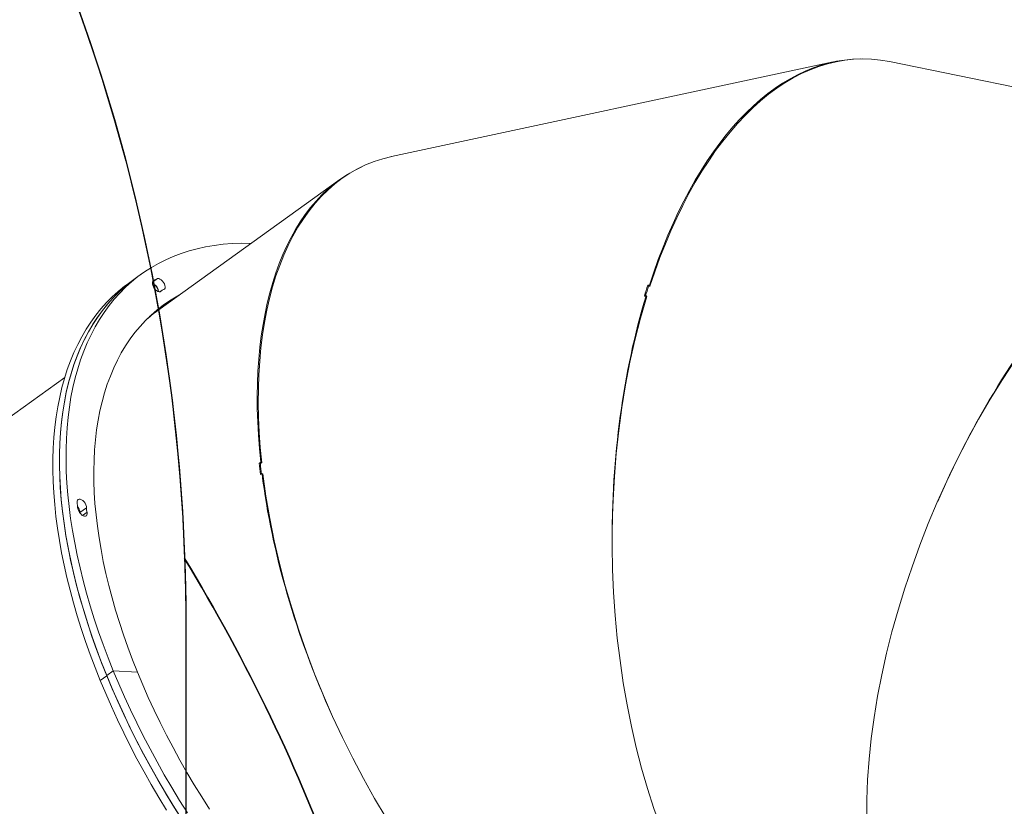
# Model space of a CAD drawing. Units: millimetres. Extents: x -366 to 2066, y -114 to 794.
# Drawn here: x 1093 to 1174, y 293 to 359 of the extents above; entities that cross this region are included whole.
import ezdxf

# ---------------------------------------------------------------- set-up
doc = ezdxf.new("R2010")
doc.units = ezdxf.units.MM
doc.header["$LTSCALE"] = 45
doc.header["$PDSIZE"] = -1
doc.layers.add('VP-DIM', color=7, linetype='Continuous')
doc.layers.add('VP-HIC', color=6, linetype='Continuous')
doc.layers.add('VP-EQ', color=7, linetype='Continuous', true_color=0x8a3492)
doc.dimstyles.get("Standard").update_dxf_attribs({"dimtxt": 14, "dimasz": 20, "dimexe": 20, "dimexo": 50, "dimgap": 20, "dimtad": 0, "dimdec": 0, "dimzin": 0, "dimdsep": 46, "dimtxsty": 'Standard', "dimcen": -0.09, "dimadec": 0, "dimazin": 0, "dimtfac": 1, "dimtdec": 4, "dimtofl": 0, "dimtmove": 0, "dimatfit": 3, "dimfxl": 70, "dimfxlon": 1, "dimtolj": 1, "dimtzin": 0, "dimarcsym": 0})

# ---------------------------------------------------------------- blocks, each defined once
blk = doc.blocks.new('*D1251')
at = {"layer": 'Defpoints', "color": 0}
for p in [(1642.627, 700.523), (689.296, 195.144), (1642.627, 153.902)]:
    blk.add_point(p, dxfattribs=at)
at = {"layer": 'VP-DIM', "color": 0, "lineweight": -2}
for p, q in [((689.296, 630.523), (689.296, 720.523)), ((1642.627, 630.523), (1642.627, 720.523)), ((709.296, 700.523), (1139.443, 700.523)), ((1622.627, 700.523), (1216.777, 700.523))]:
    blk.add_line(p, q, dxfattribs=at)
at = {"layer": 'VP-DIM', "color": 0}
for points in [[(709.296, 703.857), (709.296, 697.19), (689.296, 700.523)], [(1622.627, 697.19), (1622.627, 703.857), (1642.627, 700.523)]]:
    blk.add_solid(points, dxfattribs=at)
at = {"layer": 'VP-DIM', "color": 0, "insert": (1178.11, 700.523), "char_height": 14, "attachment_point": 5}
blk.add_mtext('\\A1;955', dxfattribs=at)
blk = doc.blocks.new('*D1252')
at = {"layer": 'Defpoints', "color": 0}
for p in [(777.496, 413.623), (845.336, 39.105), (1961.416, 39.105)]:
    blk.add_point(p, dxfattribs=at)
at = {"layer": 'VP-DIM', "color": 0, "lineweight": -2}
for p, q in [((1891.416, 413.623), (1981.416, 413.623)), ((1961.416, 393.623), (1961.416, 266.597)), ((1961.416, 59.105), (1961.416, 191.597)), ((1891.416, 39.105), (1981.416, 39.105))]:
    blk.add_line(p, q, dxfattribs=at)
at = {"layer": 'VP-DIM', "color": 0}
for points in [[(1964.749, 393.623), (1958.083, 393.623), (1961.416, 413.623)], [(1958.083, 59.105), (1964.749, 59.105), (1961.416, 39.105)]]:
    blk.add_solid(points, dxfattribs=at)
at = {"layer": 'VP-DIM', "color": 0, "insert": (1961.416, 229.097), "char_height": 14, "attachment_point": 5, "rotation": 90}
blk.add_mtext('\\A1;380', dxfattribs=at)
blk = doc.blocks.new('2504_')
at = {"color": 0, "linetype": 'Continuous', "lineweight": 18}
for p, q in [((5212.011, -446.939), (5175.411, -454.782)), ((5253.357, -454.381), (5216.658, -446.915)), ((5171.122, -456.688), (5156.042, -467.534)), ((5154.144, -464.896), (5153.598, -465.289)), ((5154.691, -464.503), (5154.144, -464.896)), ((5156.013, -464.894), (5155.596, -465.194)), ((5156.378, -465.863), (5156.198, -465.992)), ((5156.298, -465.937), (5156.235, -465.982)), ((5196.722, -465.52), (5196.641, -465.44)), ((5196.83, -465.498), (5196.774, -465.431)), ((5196.493, -466.332), (5196.548, -466.398)), ((5196.553, -466.381), (5196.533, -466.38)), ((5156.042, -467.534), (5155.354, -468.03)), ((5148.317, -473.09), (5140.822, -478.482)), ((5164.535, -480.215), (5164.436, -480.185)), ((5164.559, -480.12), (5164.637, -480.151)), ((5164.743, -481.093), (5164.668, -481.063)), ((5164.741, -481.072), (5164.715, -481.082)), ((5150.123, -483.885), (5149.576, -484.278)), ((5149.575, -484.305), (5149.568, -484.31)), ((5149.576, -484.278), (5149.575, -484.32)), ((5150.162, -484.263), (5149.795, -484.527)), ((5151.792, -497.782), (5152.338, -497.39)), ((5151.792, -497.782), (5152.338, -497.39)), ((5154.351, -497.524), (5152.338, -497.39)), ((5152.338, -497.39), (5154.351, -497.524)), ((5151.257, -498.204), (5151.804, -497.811)), ((5151.257, -498.204), (5151.804, -497.811))]:
    blk.add_line(p, q, dxfattribs=at)
at = {"color": 0, "linetype": 'Continuous', "lineweight": 18, "flags": 128}
for points in [[(5152.338, -497.39), (5151.909, -496.309), (5151.504, -495.23), (5151.122, -494.155), (5150.765, -493.084), (5150.432, -492.018), (5150.124, -490.959), (5149.84, -489.906), (5149.582, -488.861), (5149.35, -487.825), (5149.143, -486.799), (5148.961, -485.783), (5148.806, -484.778), (5148.677, -483.786), (5148.574, -482.806), (5148.498, -481.841), (5148.447, -480.89), (5148.423, -479.955), (5148.426, -479.036), (5148.455, -478.134), (5148.51, -477.25), (5148.592, -476.385), (5148.7, -475.539), (5148.834, -474.713), (5148.995, -473.907), (5149.181, -473.123), (5149.393, -472.361), (5149.631, -471.622), (5149.894, -470.906), (5150.182, -470.214), (5150.495, -469.547), (5150.833, -468.905), (5151.195, -468.288), (5151.581, -467.697), (5151.991, -467.134), (5152.425, -466.597), (5152.881, -466.088), (5153.36, -465.607), (5153.861, -465.154), (5154.385, -464.73), (5154.929, -464.336), (5155.495, -463.97), (5156.081, -463.635), (5156.686, -463.33), (5157.312, -463.055), (5157.956, -462.811), (5158.619, -462.597), (5159.299, -462.415), (5159.996, -462.263), (5160.711, -462.143), (5161.441, -462.054), (5162.187, -461.997), (5162.947, -461.971), (5163.722, -461.977), (5163.767, -461.978)], [(5151.792, -497.782), (5151.363, -496.701), (5150.958, -495.623), (5150.576, -494.548), (5150.219, -493.477), (5149.886, -492.411), (5149.577, -491.351), (5149.294, -490.299), (5149.036, -489.254), (5148.803, -488.218), (5148.596, -487.191), (5148.415, -486.176), (5148.26, -485.171), (5148.131, -484.179), (5148.028, -483.199), (5147.951, -482.234), (5147.901, -481.283), (5147.877, -480.348), (5147.88, -479.429), (5147.909, -478.527), (5147.964, -477.643), (5148.046, -476.778), (5148.154, -475.932), (5148.288, -475.105), (5148.448, -474.3), (5148.635, -473.516), (5148.847, -472.754), (5149.084, -472.015), (5149.347, -471.299), (5149.635, -470.607), (5149.949, -469.94), (5150.286, -469.297), (5150.649, -468.681), (5151.035, -468.09), (5151.445, -467.526), (5151.878, -466.99), (5152.335, -466.481), (5152.814, -466), (5153.315, -465.547), (5153.838, -465.123), (5154.144, -464.896)], [(5151.804, -497.811), (5151.374, -496.73), (5150.968, -495.651), (5150.586, -494.576), (5150.228, -493.505), (5149.894, -492.439), (5149.585, -491.379), (5149.301, -490.326), (5149.042, -489.281), (5148.809, -488.245), (5148.601, -487.218), (5148.42, -486.202), (5148.264, -485.197), (5148.134, -484.204), (5148.03, -483.225), (5147.953, -482.259), (5147.902, -481.308), (5147.877, -480.372), (5147.879, -479.453), (5147.908, -478.551), (5147.962, -477.666), (5148.043, -476.8), (5148.151, -475.953), (5148.284, -475.127), (5148.444, -474.321), (5148.629, -473.536), (5148.841, -472.774), (5149.078, -472.034), (5149.34, -471.317), (5149.628, -470.625), (5149.94, -469.957), (5150.277, -469.314), (5150.639, -468.697), (5151.024, -468.105), (5151.434, -467.541), (5151.867, -467.003), (5152.323, -466.494), (5152.801, -466.012), (5153.302, -465.558), (5153.824, -465.134), (5154.144, -464.896)], [(5156.013, -464.894), (5156.104, -464.894), (5156.208, -464.93), (5156.316, -464.998), (5156.419, -465.095), (5156.51, -465.211), (5156.58, -465.338), (5156.626, -465.465), (5156.642, -465.583), (5156.628, -465.683), (5156.585, -465.756), (5156.516, -465.796)], [(5151.257, -498.204), (5150.828, -497.123), (5150.422, -496.044), (5150.04, -494.969), (5149.681, -493.898), (5149.348, -492.832), (5149.039, -491.772), (5148.755, -490.719), (5148.496, -489.674), (5148.263, -488.638), (5148.055, -487.611), (5147.873, -486.595), (5147.717, -485.59), (5147.588, -484.597), (5147.484, -483.618), (5147.407, -482.652), (5147.356, -481.701), (5147.331, -480.765), (5147.333, -479.846), (5147.361, -478.943), (5147.416, -478.059), (5147.497, -477.193), (5147.604, -476.346), (5147.738, -475.52), (5147.898, -474.714), (5148.083, -473.929), (5148.294, -473.167), (5148.531, -472.427), (5148.794, -471.71), (5149.081, -471.018), (5149.394, -470.35), (5149.731, -469.707), (5150.093, -469.089), (5150.478, -468.498), (5150.888, -467.934), (5151.32, -467.396), (5151.776, -466.887), (5152.255, -466.405), (5152.756, -465.951), (5153.278, -465.527), (5153.598, -465.289)], [(5156.298, -465.937), (5156.233, -465.983), (5156.146, -465.994), (5156.045, -465.969), (5155.938, -465.909), (5155.832, -465.821), (5155.737, -465.71), (5155.66, -465.585), (5155.606, -465.457), (5155.581, -465.335), (5155.586, -465.229), (5155.621, -465.147)], [(5154.351, -497.524), (5153.939, -496.484), (5153.55, -495.446), (5153.185, -494.412), (5152.845, -493.383), (5152.528, -492.359), (5152.237, -491.341), (5151.97, -490.33), (5151.729, -489.327), (5151.513, -488.334), (5151.323, -487.35), (5151.159, -486.377), (5151.021, -485.416), (5150.909, -484.467), (5150.823, -483.532), (5150.763, -482.611), (5150.73, -481.705), (5150.723, -480.815), (5150.743, -479.942), (5150.789, -479.087), (5150.861, -478.25), (5150.96, -477.432), (5151.085, -476.634), (5151.235, -475.856), (5151.412, -475.1), (5151.615, -474.366), (5151.843, -473.655), (5152.096, -472.966), (5152.375, -472.302), (5152.678, -471.663), (5153.006, -471.048), (5153.359, -470.459), (5153.735, -469.896), (5154.135, -469.361), (5154.559, -468.852), (5155.005, -468.371), (5155.474, -467.918), (5155.964, -467.494), (5156.477, -467.099), (5157.01, -466.733), (5157.565, -466.396), (5157.823, -466.253)], [(5155.995, -467.469), (5156.458, -467.19), (5156.731, -467.039)], [(5149.358, -483.35), (5149.382, -483.259), (5149.435, -483.198), (5149.512, -483.169), (5149.607, -483.177), (5149.712, -483.22), (5149.82, -483.296), (5149.921, -483.397), (5150.008, -483.516), (5150.073, -483.644), (5150.113, -483.77), (5150.123, -483.885)], [(5150.162, -484.263), (5150.177, -484.38), (5150.161, -484.478), (5150.116, -484.55), (5150.046, -484.588), (5149.956, -484.591), (5149.853, -484.559), (5149.745, -484.492), (5149.641, -484.398), (5149.549, -484.284), (5149.477, -484.157), (5149.429, -484.03)], [(5158.488, -509.181), (5157.829, -508.133), (5157.188, -507.078), (5156.567, -506.016), (5155.965, -504.948), (5155.383, -503.876), (5154.821, -502.799), (5154.281, -501.72), (5153.762, -500.638), (5153.265, -499.555), (5152.79, -498.472), (5152.338, -497.39)], [(5160.311, -508.854), (5159.67, -507.85), (5159.047, -506.837), (5158.443, -505.818), (5157.859, -504.792), (5157.294, -503.762), (5156.75, -502.727), (5156.226, -501.689), (5155.724, -500.648), (5155.244, -499.607), (5154.786, -498.565), (5154.351, -497.524)], [(5156.753, -508.947), (5156.112, -507.892), (5155.49, -506.83), (5154.888, -505.762), (5154.305, -504.69), (5153.743, -503.613), (5153.202, -502.534), (5152.683, -501.452), (5152.185, -500.369), (5151.71, -499.286), (5151.257, -498.204)], [(5157.942, -509.574), (5157.283, -508.526), (5156.642, -507.471), (5156.021, -506.409), (5155.419, -505.341), (5154.837, -504.269), (5154.275, -503.192), (5153.735, -502.113), (5153.216, -501.031), (5152.719, -499.948), (5152.244, -498.865), (5151.792, -497.782)], [(5157.959, -509.601), (5157.3, -508.554), (5156.659, -507.499), (5156.037, -506.437), (5155.434, -505.369), (5154.852, -504.297), (5154.29, -503.22), (5153.749, -502.141), (5153.229, -501.059), (5152.731, -499.976), (5152.256, -498.893), (5151.804, -497.811)]]:
    blk.add_lwpolyline(points, dxfattribs=at)
at = {"color": 0, "linetype": 'Continuous', "lineweight": 18}
for centre, radius, start, end in [((5156.141, -465.523), 0.642, 101.54083, 144.16353), ((5155.306, -466.034), 0.791, 3.51894, 69.77362), ((5155.283, -466.049), 0.801, 4.81431, 68.27906), ((5156.636, -466.222), 0.443, 105.78535, 139.91902), ((5162.794, -476.927), 11.668, 118.21695, 124.05543), ((5162.793, -476.927), 11.667, 118.21673, 124.05566), ((5162.818, -476.953), 11.602, 125.73228, 132.57691), ((5162.818, -476.953), 11.602, 125.73228, 132.57691), ((5151.296, -483.49), 1.944, 175.87702, 196.12088), ((5148.817, -484.306), 0.76, 2.1159, 42.49262), ((5148.775, -484.358), 0.811, 9.15297, 41.55001), ((5151.477, -483.934), 1.356, 177.94018, 194.05772)]:
    blk.add_arc(centre, radius, start, end, dxfattribs=at)
for centre, major_axis, ratio, start_param, end_param in [((5214.543, -486.794), (-0.11, 40.102), 0.519998, 6.176312, 7.293495), ((5214.543, -486.794), (-0.31, 40.1), 0.520016, 6.280774, 7.288123), ((5189.432, -492.174), (-16.172, 36.698), 0.522211, 6.175567, 7.303493), ((5189.432, -492.174), (-16.355, 36.613), 0.522301, 0.007562, 1.015197), ((5218.101, -486.031), (-2.432, 39.707), 0.606634, 0.988885, 1.015203), ((5211.999, -486.276), (1.777, 39.838), 0.470071, 1.043851, 1.067645), ((5214.202, -486.867), (218.022, 13.353), 0.10311, 1.644501, 1.645113), ((5209.105, -485.687), (221.095, -9.863), 0.088699, 1.630335, 1.630861), ((5239.722, -491.916), (15.963, 36.786), 0.520893, 1.024931, 2.584794), ((5239.722, -491.916), (15.779, 36.868), 0.520835, 1.020895, 1.561495), ((5214.543, -486.794), (-0.11, 40.102), 0.519998, 1.03531, 2.595171), ((5214.543, -486.794), (-0.31, 40.1), 0.520016, 1.031283, 1.571883), ((5208.19, -488.155), (218.022, 13.353), 0.10311, 1.618156, 1.618795), ((5202.507, -482.77), (205.128, 105.35), 0.086265, 1.712405, 1.713014), ((5192.108, -490.249), (-18.175, 35.388), 0.599148, 0.997011, 1.023362), ((5183.763, -493.389), (223.236, 83.311), 0.080142, 1.62663, 1.627115), ((5186.889, -492.719), (-13.925, 37.313), 0.477535, 1.058257, 1.082513), ((5197.286, -486.525), (205.128, 105.35), 0.086265, 1.686054, 1.686662), ((5189.432, -492.174), (-16.355, 36.613), 0.522301, 1.041548, 1.581856), ((5189.432, -492.174), (-16.172, 36.698), 0.522211, 1.04531, 2.605173)]:
    blk.add_ellipse(centre, major_axis=major_axis, ratio=ratio, start_param=start_param, end_param=end_param, dxfattribs=at)
blk = doc.blocks.new('2504_2D')
at = {"layer": 'VP-EQ', "color": 0}
blk.add_lwpolyline([(934.641, 509.484), (976.056, 457.184, -0.365915), (1106.239, 313.858), (1106.239, 313.858, -0.049744), (1119.121, 287.016, -0.320569), (1128.477, 112.85, -0.17501), (1091.963, 17.731, -0.100599), (1056.189, -30.131, -0.236256), (936.125, -90.216), (928.187, -90.216, -0.14254), (847.704, -113.636), (842.967, -113.636, -0.125701), (771.03, -95.261, -0.186473), (670.919, -54.41, -0.267323), (584.396, 67.748, -0.050689), (574.745, 96.507, -0.179922), (538.297, 194.517), (538.297, 195.772, -0.154781), (565.716, 282.223, -0.044925), (563.303, 309.016), (563.303, 366.385, -0.169607), (595.92, 459.772), (635.681, 509.751, -0.22855)], format="xyb", dxfattribs=at)
blk.add_blockref('2504_', (-4052.015, 801.961), dxfattribs=at)
blk = doc.blocks.new('*D1254')
at = {"layer": 'Defpoints', "color": 0}
for p in [(538.297, 774.364), (538.297, 194.517), (1843.552, 194.972)]:
    blk.add_point(p, dxfattribs=at)
at = {"layer": 'VP-DIM', "color": 0, "lineweight": -2}
for p, q in [((538.297, 704.364), (538.297, 794.364)), ((1843.552, 704.364), (1843.552, 794.364)), ((558.297, 774.364), (1133.572, 774.364)), ((1823.552, 774.364), (1217.905, 774.364))]:
    blk.add_line(p, q, dxfattribs=at)
at = {"layer": 'VP-DIM', "color": 0}
for points in [[(558.297, 777.697), (558.297, 771.031), (538.297, 774.364)], [(1823.552, 771.031), (1823.552, 777.697), (1843.552, 774.364)]]:
    blk.add_solid(points, dxfattribs=at)
at = {"layer": 'VP-DIM', "color": 0, "insert": (1175.739, 774.364), "char_height": 14, "attachment_point": 5}
blk.add_mtext('\\A1;1305', dxfattribs=at)
blk = doc.blocks.new('*D1255')
at = {"layer": 'Defpoints', "color": 0}
for p in [(785.055, 566.364), (2045.552, 566.364), (845.336, -113.636)]:
    blk.add_point(p, dxfattribs=at)
at = {"layer": 'VP-DIM', "color": 0, "lineweight": -2}
for p, q in [((1975.552, 566.364), (2065.552, 566.364)), ((2045.552, 546.364), (2045.552, 266.294)), ((2045.552, -93.636), (2045.552, 191.294)), ((1975.552, -113.636), (2065.552, -113.636))]:
    blk.add_line(p, q, dxfattribs=at)
at = {"layer": 'VP-DIM', "color": 0}
for points in [[(2048.885, 546.364), (2042.219, 546.364), (2045.552, 566.364)], [(2042.219, -93.636), (2048.885, -93.636), (2045.552, -113.636)]]:
    blk.add_solid(points, dxfattribs=at)
at = {"layer": 'VP-DIM', "color": 0, "insert": (2045.552, 228.794), "char_height": 14, "attachment_point": 5, "rotation": 90}
blk.add_mtext('\\A1;680', dxfattribs=at)

msp = doc.modelspace()

# ---------------------------------------------------------------- linework, layer by layer
at = {"layer": 'VP-EQ', "color": 0}
msp.add_lwpolyline([(1106.336, 308.486), (1106.336, 308.486, -0.414214)], format="xyb", dxfattribs=at)
at = {"layer": 'VP-HIC', "color": 5}
msp.add_lwpolyline([(583.736, 81.803), (583.736, 308.486, -0.414214), (733.736, 458.486), (956.336, 458.486, -0.414214), (1106.336, 308.486), (1106.336, 81.803, -0.414214), (956.336, -68.197), (733.736, -68.197, -0.414214)], format="xyb", close=True, dxfattribs=at)
at = {"layer": 'VP-HIC', "color": 6}
msp.add_lwpolyline([(1106.239, 313.858, -0.008955), (1106.336, 308.486), (1106.336, 81.803, -0.110783), (1091.963, 17.731, 0.17501), (1128.477, 112.85, 0.320569), (1119.121, 287.016, 0.049744)], format="xyb", close=True, dxfattribs=at)

# ---------------------------------------------------------------- block references
at = {"layer": 'VP-EQ', "color": 0}
msp.add_blockref('2504_2D', (0, 0), dxfattribs=at)

# ---------------------------------------------------------------- dimensions: what is measured, and where the dimension line sits
at = {"layer": 'VP-DIM', "color": 0}
dim = msp.add_linear_dim(base=(538.297, 774.364), p1=(1843.552, 194.972), p2=(538.297, 194.517), dimstyle='Standard', dxfattribs=at)
dim.commit()
dim.dimension.update_dxf_attribs({"geometry": '*D1254', "text_midpoint": (1175.739, 774.364), "dimtype": 160})
dim = msp.add_linear_dim(base=(1642.627, 700.523), p1=(689.296, 195.144), p2=(1642.627, 153.902), text='955', dimstyle='Standard', dxfattribs=at)
dim.commit()
dim.dimension.update_dxf_attribs({"geometry": '*D1251', "text_midpoint": (1178.11, 700.523), "dimtype": 160})
dim = msp.add_linear_dim(base=(2045.552, 566.364), p1=(845.336, -113.636), p2=(785.055, 566.364), angle=90, dimstyle='Standard', dxfattribs=at)
dim.commit()
dim.dimension.update_dxf_attribs({"geometry": '*D1255', "text_midpoint": (2045.552, 228.794), "dimtype": 160})
dim = msp.add_linear_dim(base=(1961.416, 39.105), p1=(777.496, 413.623), p2=(845.336, 39.105), angle=90, text='380', dimstyle='Standard', dxfattribs=at)
dim.commit()
dim.dimension.update_dxf_attribs({"geometry": '*D1252', "text_midpoint": (1961.416, 229.097), "dimtype": 160})

doc.saveas('drawing.dxf')
